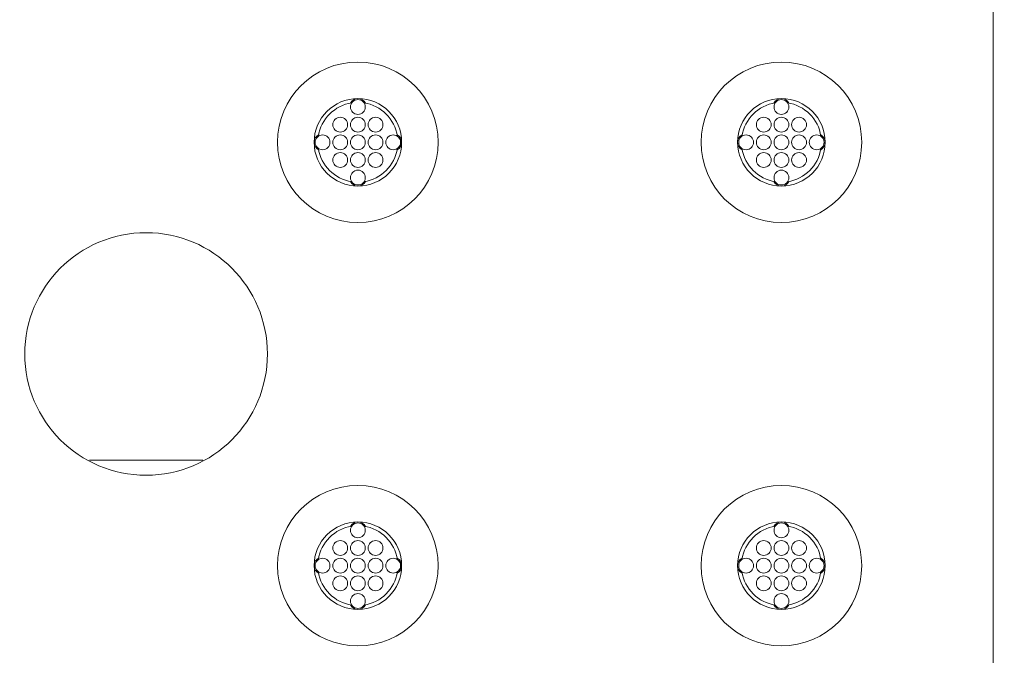
# Model space of a CAD drawing. Extents: x 0 to 276, y -20 to 91.
# Drawn here: x 185 to 190, y 51 to 54 of the extents above; entities that cross this region are included whole.
import ezdxf

# ---------------------------------------------------------------- set-up
doc = ezdxf.new("R2010")
doc.units = 0
doc.header["$LTSCALE"] = 0.125
doc.header["$MEASUREMENT"] = 0
doc.layers.add('PART - Primary', color=7, linetype='CONTINUOUS', lineweight=0)
doc.layers.add('PART - Secondary', color=9, linetype='CONTINUOUS', lineweight=0)
doc.layers.add('SUBSTRATE', color=253, linetype='CONTINUOUS')

msp = doc.modelspace()

# ---------------------------------------------------------------- hatches: boundary and pattern name
at = {"layer": 'SUBSTRATE', "linetype": 'Continuous'}
h = msp.add_hatch(dxfattribs=at)
h.set_pattern_fill('AR-SAND', color=256, scale=0.25)
h.set_pattern_definition([(37.5, (0, 91.10475), (-0.01574834, 0.48170594), [0, -0.38, 0, -0.425, 0, -0.40625]), (7.5, (0, 91.10475), (0.4424442, 0.7055365), [0, -0.205, 0, -0.3425, 0, -0.13125]), (327.5, (-0.3075, 91.10475), (0.7785355, 0.00141476), [0, -0.125, 0, -0.45, 0, -0.5875]), (317.5, (-0.3075, 91.10475), (0.7515317, 0.2194189), [0, -0.0625, 0, -0.295, 0, -0.3375])])
h.paths.add_polyline_path([(245.676, 85.4242, 0.414214), (242.2044, 88.8958), (140.3774, 88.8958, 0.414213), (136.9058, 85.4242), (136.9058, 45.6406, 0.414214), (140.3774, 42.1691), (242.2044, 42.1691, 0.414214), (245.676, 45.6407)])
h.paths.add_polyline_path([(238.6847, 47.5726), (142.3099, 47.5726), (142.3099, 83.8225), (238.6847, 83.8225)], flags=16)

# ---------------------------------------------------------------- linework, layer by layer
at = {"layer": 'PART - Primary'}
msp.add_line((190.4348, 47.8824), (190.4348, 83.51), dxfattribs=at)
for centre, radius in [((186.8344, 53.6976), 0.455), ((189.2344, 53.6976), 0.455), ((186.8344, 53.6976), 0.248), ((189.2344, 53.6976), 0.248), ((186.8344, 51.2976), 0.455), ((189.2344, 51.2976), 0.455), ((186.8344, 51.2976), 0.248), ((189.2344, 51.2976), 0.248)]:
    msp.add_circle(centre, radius, dxfattribs=at)
at = {"layer": 'PART - Primary', "linetype": 'Continuous'}
msp.add_circle((185.6344, 52.4976), 0.6875, dxfattribs=at)
at = {"layer": 'PART - Primary'}
for centre, start, end in [((186.8344, 53.6976), 98.779, 171.221), ((186.8344, 53.6976), 8.779, 81.221), ((189.2344, 53.6976), 98.779, 171.221), ((189.2344, 53.6976), 8.779, 81.221), ((186.8344, 53.6976), 188.779, 261.221), ((186.8344, 53.6976), 278.779, 351.221), ((189.2344, 53.6976), 188.779, 261.221), ((189.2344, 53.6976), 278.779, 351.221), ((186.8344, 51.2976), 98.779, 171.221), ((186.8344, 51.2976), 8.779, 81.221), ((189.2344, 51.2976), 98.779, 171.221), ((189.2344, 51.2976), 8.779, 81.221), ((186.8344, 51.2976), 188.779, 261.221), ((186.8344, 51.2976), 278.779, 351.221), ((189.2344, 51.2976), 188.779, 261.221), ((189.2344, 51.2976), 278.779, 351.221)]:
    msp.add_arc(centre, 0.2265, start, end, dxfattribs=at)
at = {"layer": 'PART - Secondary', "linetype": 'Continuous'}
msp.add_line((185.955, 51.8951), (185.3138, 51.8951), dxfattribs=at)
at = {"layer": 'PART - Secondary'}
for centre in [(186.8344, 53.8976), (189.2344, 53.8976), (186.7344, 53.7976), (186.8344, 53.7976), (186.9344, 53.7976), (189.1344, 53.7976), (189.2344, 53.7976), (189.3344, 53.7976), (186.6344, 53.6976), (186.7344, 53.6976), (186.8344, 53.6976), (186.9344, 53.6976), (187.0344, 53.6976), (189.0344, 53.6976), (189.1344, 53.6976), (189.2344, 53.6976), (189.3344, 53.6976), (189.4344, 53.6976), (186.7344, 53.5976), (186.8344, 53.5976), (186.9344, 53.5976), (189.1344, 53.5976), (189.2344, 53.5976), (189.3344, 53.5976), (186.8344, 53.4976), (189.2344, 53.4976), (186.8344, 51.4976), (189.2344, 51.4976), (186.7344, 51.3976), (186.8344, 51.3976), (186.9344, 51.3976), (189.1344, 51.3976), (189.2344, 51.3976), (189.3344, 51.3976), (186.6344, 51.2976), (186.7344, 51.2976), (186.8344, 51.2976), (186.9344, 51.2976), (187.0344, 51.2976), (189.0344, 51.2976), (189.1344, 51.2976), (189.2344, 51.2976), (189.3344, 51.2976), (189.4344, 51.2976), (186.7344, 51.1976), (186.8344, 51.1976), (186.9344, 51.1976), (189.1344, 51.1976), (189.2344, 51.1976), (189.3344, 51.1976), (186.8344, 51.0976), (189.2344, 51.0976)]:
    msp.add_circle(centre, 0.042, dxfattribs=at)
for centre, start, end in [((186.8344, 53.8976), 90, 152.026), ((186.8344, 53.8976), 27.9744, 90), ((189.2344, 53.8976), 90, 152.026), ((189.2344, 53.8976), 27.9744, 90), ((186.6344, 53.6976), 117.974, 180), ((187.0344, 53.6976), 0, 62.0256), ((189.0344, 53.6976), 117.974, 180), ((189.4344, 53.6976), 0, 62.0256), ((186.6344, 53.6976), 180, 242.026), ((187.0344, 53.6976), 297.9744, 0), ((189.0344, 53.6976), 180, 242.026), ((189.4344, 53.6976), 297.9744, 0), ((186.8344, 53.4976), 207.974, 270), ((186.8344, 53.4976), 270, 332.0256), ((189.2344, 53.4976), 207.974, 270), ((189.2344, 53.4976), 270, 332.0256), ((186.8344, 51.4976), 90, 152.026), ((186.8344, 51.4976), 27.9744, 90), ((189.2344, 51.4976), 90, 152.026), ((189.2344, 51.4976), 27.9744, 90), ((186.6344, 51.2976), 117.974, 180), ((187.0344, 51.2976), 0, 62.0256), ((189.0344, 51.2976), 117.974, 180), ((189.4344, 51.2976), 0, 62.0256), ((186.6344, 51.2976), 180, 242.026), ((187.0344, 51.2976), 297.9744, 0), ((189.0344, 51.2976), 180, 242.026), ((189.4344, 51.2976), 297.9744, 0), ((186.8344, 51.0976), 207.974, 270), ((186.8344, 51.0976), 270, 332.0256), ((189.2344, 51.0976), 207.974, 270), ((189.2344, 51.0976), 270, 332.0256)]:
    msp.add_arc(centre, 0.048, start, end, dxfattribs=at)

doc.saveas('drawing.dxf')
